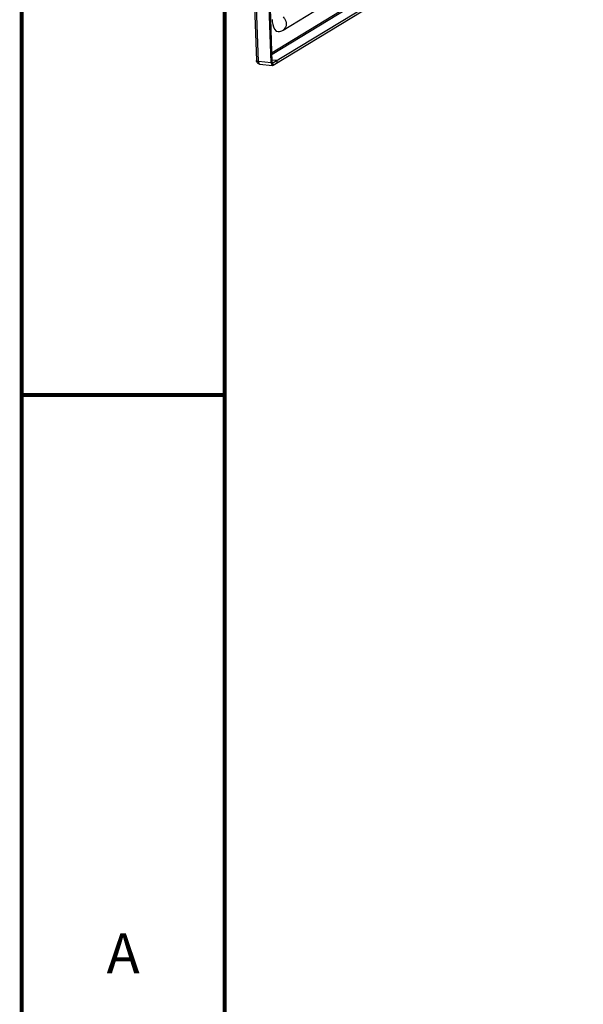
# Paper-space layout '177R0029_5_9' of a CAD drawing. Units: millimetres. Extents: x 0 to 864, y 0 to 559.
# Drawn here: x 0 to 70, y 63 to 187 of the extents above; entities that cross this region are included whole.
import ezdxf

# ---------------------------------------------------------------- set-up
doc = ezdxf.new("R2010")
doc.units = ezdxf.units.MM
doc.header["$LTSCALE"] = 47.498
doc.layers.get('0').update_dxf_attribs({"linetype": 'CONTINUOUS'})
doc.styles.get("Standard").update_dxf_attribs({"font": 'txt', "width": 0.8})

psp = doc.layouts.new('177R0029_5_9')

# ---------------------------------------------------------------- linework, layer by layer
at = {"color": 3, "linetype": 'CONTINUOUS'}
for p, q in [((19.44, 464.96), (29.38, 181.53)), ((29.63, 181.43), (19.69, 464.85)), ((31.24, 181.25), (21.3, 464.68)), ((31.46, 180.94), (70.29, 204.56)), ((31.24, 181.25), (29.63, 181.43)), ((29.78, 181.1), (31.39, 180.93))]:
    psp.add_line(p, q, dxfattribs=at)
at = {"color": 7, "linetype": 'CONTINUOUS'}
for p, q in [((31.37, 181.34), (21.44, 464.76)), ((31.33, 182.56), (68.53, 205.18)), ((31.34, 182.32), (68.67, 205.02)), ((31.45, 181.23), (70.28, 204.85)), ((32.71, 185.34), (66.11, 205.65)), ((31.24, 181.25), (31.37, 181.34)), ((31.36, 181.6), (31.38, 181.6)), ((31.96, 181.54), (31.38, 181.6)), ((31.42, 181.23), (31.45, 181.23)), ((31.43, 181.23), (31.45, 181.23)), ((31.46, 180.94), (31.45, 181.23)), ((31.97, 181.25), (31.96, 181.54))]:
    psp.add_line(p, q, dxfattribs=at)
at = {"color": 7, "linetype": 'CONTINUOUS', "const_width": 0.5}
for points in [[(0, 0), (0, 558.8)], [(25.4, 12.7), (25.4, 546.1)], [(0, 139.7), (25.4, 139.7)]]:
    psp.add_lwpolyline(points, dxfattribs=at)
at = {"color": 3, "linetype": 'CONTINUOUS'}
for centre, radius, start, end in [((29.41, 181.53), 0.0367, 182.0394, 193.8198), ((29.83, 181.55), 0.452, 210.1507, 226.805), ((29.83, 181.55), 0.45, 251.3947, 257.5084), ((29.83, 181.55), 0.45, 257.5131, 263.8551)]:
    psp.add_arc(centre, radius, start, end, dxfattribs=at)
at = {"color": 7, "linetype": 'CONTINUOUS'}
psp.add_arc((31.66, 181.35), 0.286, 181.9708, 186.1202, dxfattribs=at)
for points, knots in [([(31.34, 186.68), (31.35, 186.47), (31.39, 185.93), (31.73, 185.13), (32.11, 185.15)], [0, 0, 0, 0, 0.355252, 1, 1, 1, 1]), ([(32.99, 186.62), (33.1, 186.4), (33.19, 185.9), (32.9, 185.46), (32.71, 185.34)], [0, 0, 0, 0, 0.525992, 1, 1, 1, 1]), ([(31.37, 181.34), (31.37, 181.32), (31.38, 181.28), (31.4, 181.23), (31.42, 181.23)], [0, 0, 0, 0, 0.345478, 1, 1, 1, 1]), ([(31.38, 181.31), (31.38, 181.3), (31.38, 181.27), (31.4, 181.23), (31.42, 181.23)], [0, 0, 0, 0, 0.34243, 1, 1, 1, 1])]:
    psp.add_open_spline(points, degree=3, knots=knots, dxfattribs=at)
for points in [[(32.73, 186.98), (32.84, 186.87), (32.93, 186.75), (32.99, 186.62)], [(32.11, 185.15), (32.32, 185.17), (32.53, 185.23), (32.71, 185.34)]]:
    psp.add_open_spline(points, degree=3, dxfattribs=at)
at = {"color": 3, "linetype": 'CONTINUOUS'}
for points in [[(29.44, 181.32), (29.4, 181.39), (29.38, 181.46), (29.38, 181.53)], [(29.68, 181.12), (29.62, 181.14), (29.57, 181.18), (29.52, 181.22)], [(29.66, 181.23), (29.67, 181.21), (29.68, 181.19), (29.69, 181.17)], [(29.69, 181.17), (29.7, 181.15), (29.72, 181.13), (29.74, 181.12)], [(31.39, 180.93), (31.41, 180.93), (31.44, 180.93), (31.46, 180.94)]]:
    psp.add_open_spline(points, degree=3, dxfattribs=at)
for points, knots in [([(29.38, 181.53), (29.39, 181.5), (29.48, 181.45), (29.57, 181.43), (29.63, 181.43)], [0, 0, 0, 0, 0.349729, 1, 1, 1, 1]), ([(29.63, 181.43), (29.63, 181.41), (29.63, 181.34), (29.65, 181.28), (29.66, 181.23)], [0, 0, 0, 0, 0.272877, 1, 1, 1, 1]), ([(29.74, 181.12), (29.75, 181.11), (29.76, 181.11), (29.77, 181.1), (29.78, 181.1)], [0, 0, 0, 0, 0.510538, 1, 1, 1, 1]), ([(31.24, 181.25), (31.24, 181.21), (31.25, 181.1), (31.31, 180.94), (31.39, 180.93)], [0, 0, 0, 0, 0.345536, 1, 1, 1, 1])]:
    psp.add_open_spline(points, degree=3, knots=knots, dxfattribs=at)

# ---------------------------------------------------------------- texts
at = {"color": 2, "linetype": 'CONTINUOUS', "insert": (12.7, 72.35), "char_height": 5, "width": 4, "attachment_point": 2, "line_spacing_factor": 0.9}
psp.add_mtext('A', dxfattribs=at)

doc.saveas('drawing.dxf')
